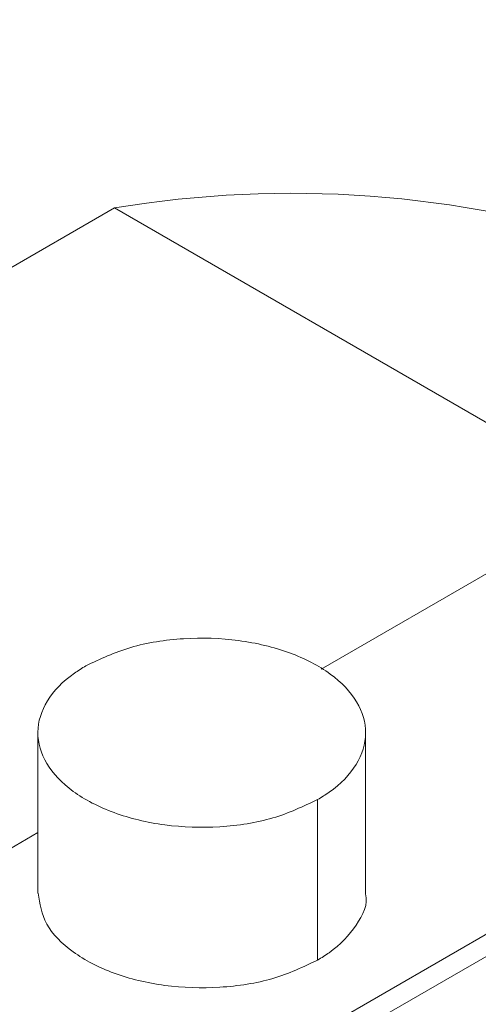
# Paper-space layout 'drum mount' of a CAD drawing. Units: inches. Extents: x 0.1 to 10.4, y -0.4 to 7.6.
# Drawn here: x 1.6 to 1.7, y 5.4 to 5.4 of the extents above; entities that cross this region are included whole.
import ezdxf

# ---------------------------------------------------------------- set-up
doc = ezdxf.new("R2010")
doc.units = ezdxf.units.IN
doc.header["$MEASUREMENT"] = 0

psp = doc.layouts.new('drum mount')

# ---------------------------------------------------------------- linework, layer by layer
at = {"lineweight": 15}
for p, q in [((1.650178482487095, 5.364597185393735), (1.673998237686667, 5.378348037375326)), ((1.687448283705595, 5.377452965086053), (1.620635044538352, 5.338882503110181)), ((1.687448283705595, 5.377452965086053), (1.620635044538352, 5.338882503110181)), ((1.621422380765032, 5.338804536892328), (1.688235619932272, 5.377374998868199)), ((1.645218354375868, 5.375682996846463), (1.614218323375819, 5.357787059875862)), ((1.645218354375868, 5.375682996846463), (1.657300053128146, 5.368708380615553)), ((1.643375503068381, 5.363071890373775), (1.643375503068371, 5.359214217246814)), ((1.643375503068381, 5.363071890373775), (1.643375503068371, 5.359214217246814)), ((1.651249518816409, 5.359214217246887), (1.651249518816413, 5.363071890373761)), ((1.651249518816409, 5.359214217246887), (1.651249518816413, 5.363071890373761)), ((1.650096395907641, 5.361464787791394), (1.650096395907642, 5.357607114664432)), ((1.619555747868768, 5.346919056988123), (1.643375503068362, 5.36066990896973))]:
    psp.add_line(p, q, dxfattribs=at)
for centre, radius, start, end in [((1.620913945667576, 5.368456928356942), 0.03754139420953899, 10.09029984129447, 36.63457874375484), ((1.649474349124221, 5.350173747698638), 0.02586184996058468, 72.18422605268061, 99.47205389090158)]:
    psp.add_arc(centre, radius, start, end, dxfattribs=at)
for points, knots in [([(1.643951695314438, 5.407053869551268), (1.643610131027311, 5.407241412224407), (1.64209939440228, 5.408070912250454), (1.639127750294993, 5.409019162058836), (1.635039555782976, 5.409868641425565), (1.630716684524, 5.410117911597907), (1.626226218939833, 5.409822915286049), (1.621601482187657, 5.40898417036832), (1.616802990992981, 5.407590050215373), (1.612238722153826, 5.405780763779181), (1.607969979476097, 5.403695838750458), (1.604040100502552, 5.401463925758295), (1.600090147879396, 5.398906054260754), (1.596136084709007, 5.396027315460558), (1.591918302693093, 5.392610527147622), (1.587464637066797, 5.388585605596729), (1.582817144532484, 5.38388573490739), (1.578271563720529, 5.378766523504613), (1.574203509930581, 5.373674697065869), (1.570606705032357, 5.368731707530586), (1.567460870959992, 5.364037522270452), (1.564465068647875, 5.359174196180853), (1.56163420010543, 5.354158974930744), (1.558797635577964, 5.348650278404629), (1.556023058880146, 5.34264184628952), (1.55339146017223, 5.336141949080032), (1.551094803316072, 5.329544275521951), (1.549154948648811, 5.322891916247492), (1.547627208259742, 5.31625355051695), (1.546611301577554, 5.310624040288012), (1.546290443210965, 5.30730343586164), (1.546174567698232, 5.306104225304723)], [0, 0, 0, 0, 0.0111732629854346, 0.04941926966424496, 0.08807648053607763, 0.127296920497889, 0.1652876651755976, 0.2035440313306079, 0.2422117479042443, 0.28144291148317, 0.3119556078933609, 0.3426052885412652, 0.373460628831506, 0.404457644577506, 0.435640180990714, 0.4736422385665673, 0.5119101195968517, 0.5505897388710143, 0.5898333937316037, 0.6203452834644112, 0.6509942179423593, 0.6818488922844113, 0.7128453389211652, 0.7440274208632146, 0.7820163250524015, 0.8202710397468973, 0.8589374934911295, 0.8981679924618018, 0.9376812578986972, 0.9774940692036992, 1, 1, 1, 1]), ([(1.643951695314438, 5.407053869551268), (1.643610131027311, 5.407241412224407), (1.64209939440228, 5.408070912250454), (1.639127750294993, 5.409019162058836), (1.635039555782976, 5.409868641425565), (1.630716684524, 5.410117911597907), (1.626226218939833, 5.409822915286049), (1.621601482187657, 5.40898417036832), (1.616802990992981, 5.407590050215373), (1.612238722153826, 5.405780763779181), (1.607969979476097, 5.403695838750458), (1.604040100502552, 5.401463925758295), (1.600090147879396, 5.398906054260754), (1.596136084709007, 5.396027315460558), (1.591918302693093, 5.392610527147622), (1.587464637066797, 5.388585605596729), (1.582817144532484, 5.38388573490739), (1.578271563720529, 5.378766523504613), (1.574203509930581, 5.373674697065869), (1.570606705032357, 5.368731707530586), (1.567460870959992, 5.364037522270452), (1.564465068647875, 5.359174196180853), (1.56163420010543, 5.354158974930744), (1.558797635577964, 5.348650278404629), (1.556023058880146, 5.34264184628952), (1.55339146017223, 5.336141949080032), (1.551094803316072, 5.329544275521951), (1.549154948648811, 5.322891916247492), (1.547627208259742, 5.31625355051695), (1.546611301577554, 5.310624040288012), (1.546290443210965, 5.30730343586164), (1.546174567698232, 5.306104225304723)], [0, 0, 0, 0, 0.0111732629854346, 0.04941926966424496, 0.08807648053607763, 0.127296920497889, 0.1652876651755976, 0.2035440313306079, 0.2422117479042443, 0.28144291148317, 0.3119556078933609, 0.3426052885412652, 0.373460628831506, 0.404457644577506, 0.435640180990714, 0.4736422385665673, 0.5119101195968517, 0.5505897388710143, 0.5898333937316037, 0.6203452834644112, 0.6509942179423593, 0.6818488922844113, 0.7128453389211652, 0.7440274208632146, 0.7820163250524015, 0.8202710397468973, 0.8589374934911295, 0.8981679924618018, 0.9376812578986972, 0.9774940692036992, 1, 1, 1, 1]), ([(1.546615059179318, 5.305849934985408), (1.546714458222723, 5.306892168397525), (1.547008029353097, 5.309970363422604), (1.547938302197607, 5.315291267871041), (1.54938382146522, 5.321779307625197), (1.551244867743857, 5.328335640928285), (1.553473002335347, 5.334891174915811), (1.556049158898796, 5.341395077266348), (1.558998821827767, 5.347901937770673), (1.562270631413953, 5.354280054916476), (1.565831788964473, 5.360476552410288), (1.569646983138593, 5.366444206220294), (1.573752619291212, 5.372230689867891), (1.578071660906774, 5.377714830803558), (1.582564044362406, 5.382853951121802), (1.587189184668059, 5.38761289767663), (1.591988573992418, 5.392026676871613), (1.596868551955298, 5.395998356793929), (1.601786133602255, 5.399500213124597), (1.606700068693769, 5.402513166937583), (1.611652289341446, 5.405055696726728), (1.616227302769315, 5.406936260143443), (1.620395981894267, 5.408257741551633), (1.624146056802297, 5.409126449921549), (1.627827288023917, 5.409649504966966), (1.631423203221212, 5.409818830920395), (1.634882806073159, 5.409629864793939), (1.638190867458787, 5.409087315642724), (1.641339369660341, 5.408205246929945), (1.644326870638973, 5.406954258395174), (1.646687716068622, 5.405689619632597), (1.647971163306713, 5.404717568809588), (1.648386717328221, 5.404402838591918)], [0, 0, 0, 0, 0.01874504996418161, 0.05536276123355219, 0.09237436446033288, 0.1299255051116263, 0.166288818148876, 0.202906382108026, 0.2399176763134906, 0.2774682664313339, 0.3138399508278535, 0.3504659279675049, 0.38748569432754, 0.4250448369270541, 0.4614262292124366, 0.4980619919583367, 0.5350916818665366, 0.5726609535554191, 0.6090503244889841, 0.6456941705465852, 0.682732140324618, 0.7203099887352542, 0.7495322842177875, 0.7788858039187382, 0.8084363311567413, 0.8381225968612628, 0.867986603861157, 0.8972059173262111, 0.9265564693594184, 0.9561040447318251, 0.9857873855673551, 1, 1, 1, 1]), ([(1.546615059179318, 5.305849934985408), (1.546714458222723, 5.306892168397525), (1.547008029353097, 5.309970363422604), (1.547938302197607, 5.315291267871041), (1.54938382146522, 5.321779307625197), (1.551244867743857, 5.328335640928285), (1.553473002335347, 5.334891174915811), (1.556049158898796, 5.341395077266348), (1.558998821827767, 5.347901937770673), (1.562270631413953, 5.354280054916476), (1.565831788964473, 5.360476552410288), (1.569646983138593, 5.366444206220294), (1.573752619291212, 5.372230689867891), (1.578071660906774, 5.377714830803558), (1.582564044362406, 5.382853951121802), (1.587189184668059, 5.38761289767663), (1.591988573992418, 5.392026676871613), (1.596868551955298, 5.395998356793929), (1.601786133602255, 5.399500213124597), (1.606700068693769, 5.402513166937583), (1.611652289341446, 5.405055696726728), (1.616227302769315, 5.406936260143443), (1.620395981894267, 5.408257741551633), (1.624146056802297, 5.409126449921549), (1.627827288023917, 5.409649504966966), (1.631423203221212, 5.409818830920395), (1.634882806073159, 5.409629864793939), (1.638190867458787, 5.409087315642724), (1.641339369660341, 5.408205246929945), (1.644326870638973, 5.406954258395174), (1.646687716068622, 5.405689619632597), (1.647971163306713, 5.404717568809588), (1.648386717328221, 5.404402838591918)], [0, 0, 0, 0, 0.01874504996418161, 0.05536276123355219, 0.09237436446033288, 0.1299255051116263, 0.166288818148876, 0.202906382108026, 0.2399176763134906, 0.2774682664313339, 0.3138399508278535, 0.3504659279675049, 0.38748569432754, 0.4250448369270541, 0.4614262292124366, 0.4980619919583367, 0.5350916818665366, 0.5726609535554191, 0.6090503244889841, 0.6456941705465852, 0.682732140324618, 0.7203099887352542, 0.7495322842177875, 0.7788858039187382, 0.8084363311567413, 0.8381225968612628, 0.867986603861157, 0.8972059173262111, 0.9265564693594184, 0.9561040447318251, 0.9857873855673551, 1, 1, 1, 1]), ([(1.651190159560364, 5.402949881572653), (1.650330788147802, 5.403435414748794), (1.648309797114606, 5.404577247233509), (1.644790846883486, 5.405767471503028), (1.640693626592747, 5.406599811698034), (1.636373200133571, 5.406853724333396), (1.63188209547175, 5.406557514468465), (1.627257529671044, 5.405719094172801), (1.622458991841128, 5.40432488546361), (1.617894735137215, 5.402515622071223), (1.613625989911667, 5.400430692204445), (1.609696111565057, 5.398198780402803), (1.605746158772422, 5.395640908583454), (1.601792095647711, 5.392762169870011), (1.597574313618885, 5.389345381532602), (1.593120647996762, 5.385320459989613), (1.588473155461241, 5.380620589298036), (1.58392757464961, 5.37550137789588), (1.579859520859555, 5.370409551456996), (1.576262715961372, 5.365466561921698), (1.573116881888986, 5.360772376661576), (1.570121079576879, 5.355909050571969), (1.567290211034439, 5.35089382932187), (1.564453646506893, 5.345385132795785), (1.561679069809194, 5.339376700680663), (1.559047471101136, 5.332876803471216), (1.556750814245202, 5.326279129913132), (1.554810959577841, 5.319626770638727), (1.553283219188795, 5.31298840490818), (1.552267312506605, 5.307358894679247), (1.551946454140015, 5.304038290252878), (1.551830578627282, 5.30283907969596)], [0, 0, 0, 0, 0.02781828223477946, 0.06542049006240055, 0.1034269802417324, 0.1419872186195342, 0.1793384612967373, 0.2169508542184463, 0.2549676732560497, 0.2935384547392826, 0.3235375278825864, 0.3536712793942114, 0.3840072286589018, 0.4144824685422224, 0.4451401062047785, 0.4825024713490031, 0.5201261853148306, 0.5581547066936372, 0.5967377691914776, 0.6267360492362651, 0.6568690671382852, 0.687204361664695, 0.7176790420186611, 0.7483362328601717, 0.7856856660300352, 0.8232964352903185, 0.8613120127554997, 0.899882140817806, 0.9387302755101921, 0.9778729137851483, 1, 1, 1, 1]), ([(1.651190159560364, 5.402949881572653), (1.650330788147802, 5.403435414748794), (1.648309797114606, 5.404577247233509), (1.644790846883486, 5.405767471503028), (1.640693626592747, 5.406599811698034), (1.636373200133571, 5.406853724333396), (1.63188209547175, 5.406557514468465), (1.627257529671044, 5.405719094172801), (1.622458991841128, 5.40432488546361), (1.617894735137215, 5.402515622071223), (1.613625989911667, 5.400430692204445), (1.609696111565057, 5.398198780402803), (1.605746158772422, 5.395640908583454), (1.601792095647711, 5.392762169870011), (1.597574313618885, 5.389345381532602), (1.593120647996762, 5.385320459989613), (1.588473155461241, 5.380620589298036), (1.58392757464961, 5.37550137789588), (1.579859520859555, 5.370409551456996), (1.576262715961372, 5.365466561921698), (1.573116881888986, 5.360772376661576), (1.570121079576879, 5.355909050571969), (1.567290211034439, 5.35089382932187), (1.564453646506893, 5.345385132795785), (1.561679069809194, 5.339376700680663), (1.559047471101136, 5.332876803471216), (1.556750814245202, 5.326279129913132), (1.554810959577841, 5.319626770638727), (1.553283219188795, 5.31298840490818), (1.552267312506605, 5.307358894679247), (1.551946454140015, 5.304038290252878), (1.551830578627282, 5.30283907969596)], [0, 0, 0, 0, 0.02781828223477946, 0.06542049006240055, 0.1034269802417324, 0.1419872186195342, 0.1793384612967373, 0.2169508542184463, 0.2549676732560497, 0.2935384547392826, 0.3235375278825864, 0.3536712793942114, 0.3840072286589018, 0.4144824685422224, 0.4451401062047785, 0.4825024713490031, 0.5201261853148306, 0.5581547066936372, 0.5967377691914776, 0.6267360492362651, 0.6568690671382852, 0.687204361664695, 0.7176790420186611, 0.7483362328601717, 0.7856856660300352, 0.8232964352903185, 0.8613120127554997, 0.899882140817806, 0.9387302755101921, 0.9778729137851483, 1, 1, 1, 1]), ([(1.552271070108637, 5.302584789376493), (1.55237046915344, 5.303627022790587), (1.552664040287941, 5.306705217821505), (1.55359431307832, 5.312026122193373), (1.555039832576107, 5.318514162273138), (1.556901428638287, 5.325072434238021), (1.559131069614651, 5.331631916962394), (1.561707708219257, 5.338135778766495), (1.564656788169809, 5.344640603417208), (1.567927931714037, 5.351017423094079), (1.571492118456442, 5.357218787069016), (1.575307794873902, 5.363186063841849), (1.579412070379904, 5.368969911788435), (1.583727672429208, 5.374449686116992), (1.588220055143313, 5.37958880527423), (1.592845195600507, 5.384347752106024), (1.597644585060976, 5.388761531353163), (1.602526006826114, 5.392734386425453), (1.607446567688398, 5.396238144337327), (1.612360520328638, 5.399250448949552), (1.617311223215969, 5.40179175181585), (1.621883315384229, 5.403671116556584), (1.626051989243988, 5.404992590937828), (1.629802080919877, 5.405861323064444), (1.633483249350186, 5.406384288746301), (1.637079400624477, 5.406553950789578), (1.640818730100275, 5.406348298496277), (1.644654926487242, 5.405672515348394), (1.648500440140801, 5.404386643807414), (1.651624607329877, 5.402899894150049), (1.653331228052334, 5.401630830382788), (1.653950429479367, 5.401170384728198)], [0, 0, 0, 0, 0.01876179984166523, 0.05541223133200131, 0.09245690674691597, 0.1300416016968532, 0.1664702576054489, 0.2031540869573933, 0.2401320592914221, 0.2777162032160013, 0.3141641526369893, 0.3508676134695444, 0.387831940497559, 0.4254246445459477, 0.4618385458865222, 0.4985070449834626, 0.5355698232413559, 0.5731726654301346, 0.6096274351630812, 0.6463376035691247, 0.6833422092069581, 0.7209536357813032, 0.7502020432171277, 0.7795817921284333, 0.8091587246153454, 0.8388715168596456, 0.8687622092223135, 0.9052159697230273, 0.9419252454033755, 0.9789291373017647, 0.9999999999999999, 0.9999999999999999, 0.9999999999999999, 0.9999999999999999]), ([(1.552271070108637, 5.302584789376493), (1.55237046915344, 5.303627022790587), (1.552664040287941, 5.306705217821505), (1.55359431307832, 5.312026122193373), (1.555039832576107, 5.318514162273138), (1.556901428638287, 5.325072434238021), (1.559131069614651, 5.331631916962394), (1.561707708219257, 5.338135778766495), (1.564656788169809, 5.344640603417208), (1.567927931714037, 5.351017423094079), (1.571492118456442, 5.357218787069016), (1.575307794873902, 5.363186063841849), (1.579412070379904, 5.368969911788435), (1.583727672429208, 5.374449686116992), (1.588220055143313, 5.37958880527423), (1.592845195600507, 5.384347752106024), (1.597644585060976, 5.388761531353163), (1.602526006826114, 5.392734386425453), (1.607446567688398, 5.396238144337327), (1.612360520328638, 5.399250448949552), (1.617311223215969, 5.40179175181585), (1.621883315384229, 5.403671116556584), (1.626051989243988, 5.404992590937828), (1.629802080919877, 5.405861323064444), (1.633483249350186, 5.406384288746301), (1.637079400624477, 5.406553950789578), (1.640818730100275, 5.406348298496277), (1.644654926487242, 5.405672515348394), (1.648500440140801, 5.404386643807414), (1.651624607329877, 5.402899894150049), (1.653331228052334, 5.401630830382788), (1.653950429479367, 5.401170384728198)], [0, 0, 0, 0, 0.01876179984166523, 0.05541223133200131, 0.09245690674691597, 0.1300416016968532, 0.1664702576054489, 0.2031540869573933, 0.2401320592914221, 0.2777162032160013, 0.3141641526369893, 0.3508676134695444, 0.387831940497559, 0.4254246445459477, 0.4618385458865222, 0.4985070449834626, 0.5355698232413559, 0.5731726654301346, 0.6096274351630812, 0.6463376035691247, 0.6833422092069581, 0.7209536357813032, 0.7502020432171277, 0.7795817921284333, 0.8091587246153454, 0.8388715168596456, 0.8687622092223135, 0.9052159697230273, 0.9419252454033755, 0.9789291373017647, 0.9999999999999999, 0.9999999999999999, 0.9999999999999999, 0.9999999999999999]), ([(1.656846170489635, 5.399684735963756), (1.655986799077069, 5.400170269139895), (1.653965808043863, 5.401312101624608), (1.650446857812809, 5.402502325894215), (1.646349637521722, 5.403334666088894), (1.642029211063808, 5.403588578725498), (1.637538106397341, 5.403292368856095), (1.632913540613959, 5.40245394857721), (1.62811500271823, 5.401059739804329), (1.623550746245319, 5.399250476635569), (1.619282000335223, 5.397165546106186), (1.615352124412024, 5.394933636650313), (1.611402162473541, 5.392375755978231), (1.607448133753638, 5.389497050567027), (1.603545436130076, 5.38633548909151), (1.599711685821759, 5.382910235245987), (1.595962156734954, 5.37924006413154), (1.592281429082672, 5.375307468269447), (1.588685916317863, 5.371124323042856), (1.584947700460021, 5.36639448870033), (1.581117354298848, 5.361077500350964), (1.577260359944169, 5.355142479860224), (1.57363407181297, 5.348933037061051), (1.570317652064586, 5.342570445142948), (1.567335112884218, 5.336111614270074), (1.564703473292102, 5.329611641770878), (1.562406827563978, 5.323013988705145), (1.560466969857006, 5.316361623833155), (1.55893923029643, 5.309723259628306), (1.557923323412677, 5.30409374902817), (1.557602465062964, 5.300773144632888), (1.557486589556326, 5.299573934087199)], [0, 0, 0, 0, 0.02781828231653824, 0.06542049025464004, 0.1034269805456413, 0.1419872190367472, 0.1793384618237278, 0.2169508548559446, 0.2549676740052495, 0.2935384556017613, 0.32353752883315, 0.3536712804333747, 0.3840072297871694, 0.4144824697600393, 0.4451401075126707, 0.4751415054618282, 0.5052776265106019, 0.535616008003751, 0.5660937475135057, 0.5967539679170417, 0.6341123983402613, 0.6717322078676975, 0.7097568945841933, 0.7483362321206931, 0.7856856654003, 0.8232964347710863, 0.8613120123479823, 0.8998821405236421, 0.938730275330187, 0.9778729137201573, 0.9999999999999999, 0.9999999999999999, 0.9999999999999999, 0.9999999999999999]), ([(1.656846170489635, 5.399684735963756), (1.655986799077069, 5.400170269139895), (1.653965808043863, 5.401312101624608), (1.650446857812809, 5.402502325894215), (1.646349637521722, 5.403334666088894), (1.642029211063808, 5.403588578725498), (1.637538106397341, 5.403292368856095), (1.632913540613959, 5.40245394857721), (1.62811500271823, 5.401059739804329), (1.623550746245319, 5.399250476635569), (1.619282000335223, 5.397165546106186), (1.615352124412024, 5.394933636650313), (1.611402162473541, 5.392375755978231), (1.607448133753638, 5.389497050567027), (1.603545436130076, 5.38633548909151), (1.599711685821759, 5.382910235245987), (1.595962156734954, 5.37924006413154), (1.592281429082672, 5.375307468269447), (1.588685916317863, 5.371124323042856), (1.584947700460021, 5.36639448870033), (1.581117354298848, 5.361077500350964), (1.577260359944169, 5.355142479860224), (1.57363407181297, 5.348933037061051), (1.570317652064586, 5.342570445142948), (1.567335112884218, 5.336111614270074), (1.564703473292102, 5.329611641770878), (1.562406827563978, 5.323013988705145), (1.560466969857006, 5.316361623833155), (1.55893923029643, 5.309723259628306), (1.557923323412677, 5.30409374902817), (1.557602465062964, 5.300773144632888), (1.557486589556326, 5.299573934087199)], [0, 0, 0, 0, 0.02781828231653824, 0.06542049025464004, 0.1034269805456413, 0.1419872190367472, 0.1793384618237278, 0.2169508548559446, 0.2549676740052495, 0.2935384556017613, 0.32353752883315, 0.3536712804333747, 0.3840072297871694, 0.4144824697600393, 0.4451401075126707, 0.4751415054618282, 0.5052776265106019, 0.535616008003751, 0.5660937475135057, 0.5967539679170417, 0.6341123983402613, 0.6717322078676975, 0.7097568945841933, 0.7483362321206931, 0.7856856654003, 0.8232964347710863, 0.8613120123479823, 0.8998821405236421, 0.938730275330187, 0.9778729137201573, 0.9999999999999999, 0.9999999999999999, 0.9999999999999999, 0.9999999999999999]), ([(1.55792708103795, 5.299319643767576), (1.558026480081356, 5.300361877179695), (1.558320051211733, 5.303440072204776), (1.559250324056234, 5.308760976653212), (1.560695843323832, 5.315249016407371), (1.562556889602491, 5.32180534971048), (1.564785024193855, 5.328360883697942), (1.567361180757693, 5.334864786048748), (1.570310843685153, 5.341371646552073), (1.573582653276921, 5.347749763701673), (1.577143810807046, 5.353946261181702), (1.580959005057437, 5.359913915043349), (1.585064640920347, 5.365700398494822), (1.589383683622802, 5.371184540166707), (1.593876063123862, 5.376323657806306), (1.598501218239218, 5.381082614392426), (1.603300551348577, 5.385496355510851), (1.607865503002649, 5.389211617235028), (1.612134898266708, 5.392293613351826), (1.616065357347573, 5.394818533451839), (1.620015898082557, 5.397041869616263), (1.62397049712373, 5.39894937654008), (1.627873749152939, 5.400511964587843), (1.631708030470692, 5.401727459942214), (1.635458083653675, 5.402596173509352), (1.639139262501021, 5.403119144182851), (1.642735410920226, 5.403288804974421), (1.646473460588001, 5.403083223095468), (1.6503072672801, 5.402408103339092), (1.654153118702619, 5.401122967385623), (1.657278360534394, 5.399636343473301), (1.658986681479528, 5.398366055429457), (1.659605618780049, 5.397905820685524)], [0, 0, 0, 0, 0.01876167616223936, 0.05541186604972523, 0.09245629726290554, 0.1300407444512609, 0.1664363104643631, 0.2030863529109925, 0.2401304748287438, 0.2777143709953415, 0.3141183157928247, 0.3507767788821558, 0.3878293804684113, 0.4254218367023999, 0.4618354979993445, 0.4985037553743615, 0.5355662893112131, 0.5731688836187492, 0.602414846669482, 0.631792107250866, 0.6613664897078634, 0.6910766661122808, 0.720964661379931, 0.750212876007672, 0.7795924312451389, 0.8091691687583876, 0.8388817651333332, 0.868772260453934, 0.9051928791384133, 0.941868314390784, 0.9789384607920659, 1, 1, 1, 1]), ([(1.55792708103795, 5.299319643767576), (1.558026480081356, 5.300361877179695), (1.558320051211733, 5.303440072204776), (1.559250324056234, 5.308760976653212), (1.560695843323832, 5.315249016407371), (1.562556889602491, 5.32180534971048), (1.564785024193855, 5.328360883697942), (1.567361180757693, 5.334864786048748), (1.570310843685153, 5.341371646552073), (1.573582653276921, 5.347749763701673), (1.577143810807046, 5.353946261181702), (1.580959005057437, 5.359913915043349), (1.585064640920347, 5.365700398494822), (1.589383683622802, 5.371184540166707), (1.593876063123862, 5.376323657806306), (1.598501218239218, 5.381082614392426), (1.603300551348577, 5.385496355510851), (1.607865503002649, 5.389211617235028), (1.612134898266708, 5.392293613351826), (1.616065357347573, 5.394818533451839), (1.620015898082557, 5.397041869616263), (1.62397049712373, 5.39894937654008), (1.627873749152939, 5.400511964587843), (1.631708030470692, 5.401727459942214), (1.635458083653675, 5.402596173509352), (1.639139262501021, 5.403119144182851), (1.642735410920226, 5.403288804974421), (1.646473460588001, 5.403083223095468), (1.6503072672801, 5.402408103339092), (1.654153118702619, 5.401122967385623), (1.657278360534394, 5.399636343473301), (1.658986681479528, 5.398366055429457), (1.659605618780049, 5.397905820685524)], [0, 0, 0, 0, 0.01876167616223936, 0.05541186604972523, 0.09245629726290554, 0.1300407444512609, 0.1664363104643631, 0.2030863529109925, 0.2401304748287438, 0.2777143709953415, 0.3141183157928247, 0.3507767788821558, 0.3878293804684113, 0.4254218367023999, 0.4618354979993445, 0.4985037553743615, 0.5355662893112131, 0.5731688836187492, 0.602414846669482, 0.631792107250866, 0.6613664897078634, 0.6910766661122808, 0.720964661379931, 0.750212876007672, 0.7795924312451389, 0.8091691687583876, 0.8388817651333332, 0.868772260453934, 0.9051928791384133, 0.941868314390784, 0.9789384607920659, 1, 1, 1, 1]), ([(1.661695548560667, 5.39684698485745), (1.661098157356468, 5.397180377121065), (1.659334456910285, 5.398164663598602), (1.656095055613493, 5.399232650612682), (1.652003036547464, 5.400071297384682), (1.647685006249943, 5.400323023555202), (1.643194171894934, 5.400027330768806), (1.638569547631954, 5.399188779580057), (1.633770973225802, 5.397794578411562), (1.628890289094572, 5.395859905117494), (1.623970476482332, 5.393408669647171), (1.619057248929299, 5.390473833625815), (1.614107264580435, 5.387023389827312), (1.609535823354213, 5.383369112041247), (1.605367727068175, 5.379645111689462), (1.60161815946085, 5.375974912552362), (1.597937442245345, 5.372042324299398), (1.594341926573926, 5.367859176891282), (1.590602431046441, 5.363127723055572), (1.586769698302683, 5.357807177428421), (1.582913039273948, 5.351871831233101), (1.579288099167548, 5.345664085292432), (1.575972435436742, 5.339302944705553), (1.572987834228136, 5.332839194345273), (1.570356774488874, 5.326339113220247), (1.568061408254776, 5.319743934234644), (1.566122980136274, 5.313096477122432), (1.564595241404041, 5.306458114322368), (1.563579334318748, 5.300828603380446), (1.563258475985914, 5.297507999013791), (1.563142600485372, 5.296308788478439)], [0, 0, 0, 0, 0.0194508046350543, 0.05742533966409999, 0.09566977293469793, 0.1345643392043622, 0.1722394274475825, 0.2101779301798849, 0.2485243655139715, 0.2874295663006445, 0.3251470430524221, 0.3631287645105748, 0.4014151214389671, 0.4403293175336289, 0.4705908357808035, 0.5009882452136565, 0.5315896687440927, 0.5623316585630822, 0.5932577114349744, 0.6309740911480879, 0.6689548372721801, 0.7072404058427721, 0.7461542367517834, 0.783870044729878, 0.8218503561316844, 0.8601095496910711, 0.8990140913915505, 0.9381990501162057, 0.9776810658506336, 1, 1, 1, 1]), ([(1.661695548560667, 5.39684698485745), (1.661098157356468, 5.397180377121065), (1.659334456910285, 5.398164663598602), (1.656095055613493, 5.399232650612682), (1.652003036547464, 5.400071297384682), (1.647685006249943, 5.400323023555202), (1.643194171894934, 5.400027330768806), (1.638569547631954, 5.399188779580057), (1.633770973225802, 5.397794578411562), (1.628890289094572, 5.395859905117494), (1.623970476482332, 5.393408669647171), (1.619057248929299, 5.390473833625815), (1.614107264580435, 5.387023389827312), (1.609535823354213, 5.383369112041247), (1.605367727068175, 5.379645111689462), (1.60161815946085, 5.375974912552362), (1.597937442245345, 5.372042324299398), (1.594341926573926, 5.367859176891282), (1.590602431046441, 5.363127723055572), (1.586769698302683, 5.357807177428421), (1.582913039273948, 5.351871831233101), (1.579288099167548, 5.345664085292432), (1.575972435436742, 5.339302944705553), (1.572987834228136, 5.332839194345273), (1.570356774488874, 5.326339113220247), (1.568061408254776, 5.319743934234644), (1.566122980136274, 5.313096477122432), (1.564595241404041, 5.306458114322368), (1.563579334318748, 5.300828603380446), (1.563258475985914, 5.297507999013791), (1.563142600485372, 5.296308788478439)], [0, 0, 0, 0, 0.0194508046350543, 0.05742533966409999, 0.09566977293469793, 0.1345643392043622, 0.1722394274475825, 0.2101779301798849, 0.2485243655139715, 0.2874295663006445, 0.3251470430524221, 0.3631287645105748, 0.4014151214389671, 0.4403293175336289, 0.4705908357808035, 0.5009882452136565, 0.5315896687440927, 0.5623316585630822, 0.5932577114349744, 0.6309740911480879, 0.6689548372721801, 0.7072404058427721, 0.7461542367517834, 0.783870044729878, 0.8218503561316844, 0.8601095496910711, 0.8990140913915505, 0.9381990501162057, 0.9776810658506336, 1, 1, 1, 1]), ([(1.572173909684968, 5.32941894475062), (1.573151504932699, 5.331729794387674), (1.575034974950802, 5.336181960064457), (1.578275099542827, 5.342670207827063), (1.581728106476187, 5.348890146591084), (1.585509530088416, 5.35498585001343), (1.589540438891152, 5.360831851304011), (1.593784966451238, 5.366381312542207), (1.598203013704563, 5.371594862674012), (1.602835491663306, 5.376512574282097), (1.607593093188055, 5.381028511181431), (1.612433286545668, 5.385109683502388), (1.6173145155711, 5.388731476677915), (1.62227902338304, 5.391917918632066), (1.62722769272512, 5.394594943277133), (1.632118324934569, 5.396746913748085), (1.636911850553591, 5.398367040536963), (1.641648022391368, 5.399461306778988), (1.646229062788795, 5.399996167878869), (1.650617911090315, 5.399975134894781), (1.654782511857541, 5.399410133942526), (1.658755324128184, 5.398287856271712), (1.662452033008233, 5.396620494862503), (1.665841307178617, 5.394426150111873), (1.66891527978477, 5.391749675561106), (1.671644390712544, 5.388501114523081), (1.673394323078712, 5.38603578320572), (1.674120660941987, 5.384537513754482), (1.674167905010555, 5.384440060009791)], [0, 0, 0, 0, 0.04231834365829252, 0.08153203657769795, 0.1210200078514336, 0.1609327222480766, 0.2014272153365211, 0.2406408141524549, 0.2801285418217568, 0.3200407847688835, 0.3605344979472344, 0.3997602686881946, 0.4392603293782579, 0.4791851893718558, 0.5196919379066642, 0.5589227649126535, 0.5984279864865446, 0.6383582099699362, 0.6788706300790803, 0.7180996096906348, 0.7576030384470538, 0.7975315841060239, 0.8380425042775819, 0.877263486724322, 0.9167588980009671, 0.9566794013369189, 0.9971822461183221, 1, 1, 1, 1]), ([(1.572173909684968, 5.32941894475062), (1.573151504932699, 5.331729794387674), (1.575034974950802, 5.336181960064457), (1.578275099542827, 5.342670207827063), (1.581728106476187, 5.348890146591084), (1.585509530088416, 5.35498585001343), (1.589540438891152, 5.360831851304011), (1.593784966451238, 5.366381312542207), (1.598203013704563, 5.371594862674012), (1.602835491663306, 5.376512574282097), (1.607593093188055, 5.381028511181431), (1.612433286545668, 5.385109683502388), (1.6173145155711, 5.388731476677915), (1.62227902338304, 5.391917918632066), (1.62722769272512, 5.394594943277133), (1.632118324934569, 5.396746913748085), (1.636911850553591, 5.398367040536963), (1.641648022391368, 5.399461306778988), (1.646229062788795, 5.399996167878869), (1.650617911090315, 5.399975134894781), (1.654782511857541, 5.399410133942526), (1.658755324128184, 5.398287856271712), (1.662452033008233, 5.396620494862503), (1.665841307178617, 5.394426150111873), (1.66891527978477, 5.391749675561106), (1.671644390712544, 5.388501114523081), (1.673394323078712, 5.38603578320572), (1.674120660941987, 5.384537513754482), (1.674167905010555, 5.384440060009791)], [0, 0, 0, 0, 0.04231834365829252, 0.08153203657769795, 0.1210200078514336, 0.1609327222480766, 0.2014272153365211, 0.2406408141524549, 0.2801285418217568, 0.3200407847688835, 0.3605344979472344, 0.3997602686881946, 0.4392603293782579, 0.4791851893718558, 0.5196919379066642, 0.5589227649126535, 0.5984279864865446, 0.6383582099699362, 0.6788706300790803, 0.7180996096906348, 0.7576030384470538, 0.7975315841060239, 0.8380425042775819, 0.877263486724322, 0.9167588980009671, 0.9566794013369189, 0.9971822461183221, 1, 1, 1, 1]), ([(1.673072032831313, 5.383807426466698), (1.672314921852843, 5.384837940107645), (1.670714117962839, 5.38701681518942), (1.667836541995365, 5.389784265475016), (1.664586029777259, 5.392175725074187), (1.661048563713321, 5.394044646803131), (1.657247965606933, 5.395410042858353), (1.653154186138667, 5.396263911373354), (1.648839467380353, 5.396578340335859), (1.644358808701043, 5.396358672743092), (1.639724992308068, 5.395614948563887), (1.634911146775294, 5.394330793945073), (1.630003956563342, 5.392517254368069), (1.625063257066976, 5.390204588219032), (1.620100338449881, 5.387406245578488), (1.615091252627426, 5.384097229320404), (1.610129072262187, 5.380327266917236), (1.605271931389271, 5.376148630798789), (1.600528630069985, 5.371577323903114), (1.595880027219623, 5.366582988256789), (1.591413072573032, 5.361246475694522), (1.587177659203338, 5.355636351943342), (1.583179117405722, 5.349769999963711), (1.579406072503819, 5.343619017775584), (1.576516485938443, 5.338359698229572), (1.574366973885014, 5.33410228874165), (1.573121249224072, 5.331498160145109), (1.572400507400982, 5.329916280119866), (1.572173909684973, 5.329418944750617)], [0, 0, 0, 0, 0.03686423146888768, 0.07794419420068405, 0.119322158932781, 0.1594734493425587, 0.1999009322921889, 0.2411962780800561, 0.2827901237054992, 0.323211128361342, 0.3639098072965311, 0.4054807978150015, 0.4473517455813443, 0.4880753561737831, 0.5290786142535845, 0.5709602105088113, 0.6131437476210577, 0.6541853239225941, 0.6955083447151755, 0.737714205048963, 0.7802229563148906, 0.8216507113142439, 0.8633598943703475, 0.9059424421487282, 0.948819332294545, 0.9690723600656129, 0.9902765007577364, 1, 1, 1, 1]), ([(1.673072032831313, 5.383807426466698), (1.672314921852843, 5.384837940107645), (1.670714117962839, 5.38701681518942), (1.667836541995365, 5.389784265475016), (1.664586029777259, 5.392175725074187), (1.661048563713321, 5.394044646803131), (1.657247965606933, 5.395410042858353), (1.653154186138667, 5.396263911373354), (1.648839467380353, 5.396578340335859), (1.644358808701043, 5.396358672743092), (1.639724992308068, 5.395614948563887), (1.634911146775294, 5.394330793945073), (1.630003956563342, 5.392517254368069), (1.625063257066976, 5.390204588219032), (1.620100338449881, 5.387406245578488), (1.615091252627426, 5.384097229320404), (1.610129072262187, 5.380327266917236), (1.605271931389271, 5.376148630798789), (1.600528630069985, 5.371577323903114), (1.595880027219623, 5.366582988256789), (1.591413072573032, 5.361246475694522), (1.587177659203338, 5.355636351943342), (1.583179117405722, 5.349769999963711), (1.579406072503819, 5.343619017775584), (1.576516485938443, 5.338359698229572), (1.574366973885014, 5.33410228874165), (1.573121249224072, 5.331498160145109), (1.572400507400982, 5.329916280119866), (1.572173909684973, 5.329418944750617)], [0, 0, 0, 0, 0.03686423146888768, 0.07794419420068405, 0.119322158932781, 0.1594734493425587, 0.1999009322921889, 0.2411962780800561, 0.2827901237054992, 0.323211128361342, 0.3639098072965311, 0.4054807978150015, 0.4473517455813443, 0.4880753561737831, 0.5290786142535845, 0.5709602105088113, 0.6131437476210577, 0.6541853239225941, 0.6955083447151755, 0.737714205048963, 0.7802229563148906, 0.8216507113142439, 0.8633598943703475, 0.9059424421487282, 0.948819332294545, 0.9690723600656129, 0.9902765007577364, 1, 1, 1, 1]), ([(1.644528625977036, 5.364678992956047), (1.644872448454349, 5.36484193985018), (1.645560093408976, 5.365167833638449), (1.646873230913831, 5.365371823991259), (1.648213362663803, 5.365329520153629), (1.649457956909668, 5.365029210797165), (1.650459092868027, 5.364509122080506), (1.651105751007706, 5.363826896599208), (1.651325223937202, 5.363059055392271), (1.651090123161526, 5.362294739028377), (1.650586741247051, 5.361766892070042), (1.650190855581184, 5.361522984880757), (1.650096395907645, 5.361464787791394)], [0, 0, 0, 0, 0.1073724500516898, 0.2147449001033905, 0.3221173501551088, 0.4294898002057257, 0.5368622502578634, 0.6442347003089408, 0.7516071503595485, 0.8589796004105023, 0.966352050462886, 1, 1, 1, 1]), ([(1.644528625977036, 5.364678992956047), (1.644872448454349, 5.36484193985018), (1.645560093408976, 5.365167833638449), (1.646873230913831, 5.365371823991259), (1.648213362663803, 5.365329520153629), (1.649457956909668, 5.365029210797165), (1.650459092868027, 5.364509122080506), (1.651105751007706, 5.363826896599208), (1.651325223937202, 5.363059055392271), (1.651090123161526, 5.362294739028377), (1.650586741247051, 5.361766892070042), (1.650190855581184, 5.361522984880757), (1.650096395907645, 5.361464787791394)], [0, 0, 0, 0, 0.1073724500516898, 0.2147449001033905, 0.3221173501551088, 0.4294898002057257, 0.5368622502578634, 0.6442347003089408, 0.7516071503595485, 0.8589796004105023, 0.966352050462886, 1, 1, 1, 1]), ([(1.650096395907641, 5.361464787791394), (1.649752573430331, 5.36130184089726), (1.649064928475712, 5.360975947108995), (1.647751790970871, 5.360771956756186), (1.646411659220918, 5.360814260593811), (1.645167064975058, 5.36111456995026), (1.6441659290167, 5.361634658666921), (1.643519270876975, 5.362316884148212), (1.643299797947485, 5.36308472535516), (1.64353489872313, 5.363849041719053), (1.644038280637617, 5.364376888677397), (1.644434166303489, 5.364620795866681), (1.644528625977036, 5.364678992956047)], [0, 0, 0, 0, 0.107372450050837, 0.2147449001011511, 0.3221173501516779, 0.4294898002009725, 0.5368622502522182, 0.644234700306483, 0.7516071503577259, 0.8589796004086034, 0.9663520504601321, 1, 1, 1, 1]), ([(1.650096395907641, 5.361464787791394), (1.649752573430331, 5.36130184089726), (1.649064928475712, 5.360975947108995), (1.647751790970871, 5.360771956756186), (1.646411659220918, 5.360814260593811), (1.645167064975058, 5.36111456995026), (1.6441659290167, 5.361634658666921), (1.643519270876975, 5.362316884148212), (1.643299797947485, 5.36308472535516), (1.64353489872313, 5.363849041719053), (1.644038280637617, 5.364376888677397), (1.644434166303489, 5.364620795866681), (1.644528625977036, 5.364678992956047)], [0, 0, 0, 0, 0.107372450050837, 0.2147449001011511, 0.3221173501516779, 0.4294898002009725, 0.5368622502522182, 0.644234700306483, 0.7516071503577259, 0.8589796004086034, 0.9663520504601321, 1, 1, 1, 1]), ([(1.650096395907642, 5.357607114664435), (1.649752582440245, 5.357444167754623), (1.649064955505449, 5.357118273935), (1.647751682851864, 5.356914283817355), (1.646412064667085, 5.356956586761345), (1.645165551309207, 5.357256899457212), (1.644171578233733, 5.35777697570987), (1.643501740567521, 5.35845564795523), (1.643419669873815, 5.358962929055656), (1.643378961879136, 5.359214546233532)], [0, 0, 0, 0, 0.1431809030217444, 0.2863618060439283, 0.4295427090663957, 0.5727236120860201, 0.7159045151070863, 0.8590854181316144, 1, 1, 1, 1]), ([(1.650096395907642, 5.357607114664435), (1.649752582440245, 5.357444167754623), (1.649064955505449, 5.357118273935), (1.647751682851864, 5.356914283817355), (1.646412064667085, 5.356956586761345), (1.645165551309207, 5.357256899457212), (1.644171578233733, 5.35777697570987), (1.643501740567521, 5.35845564795523), (1.643419669873815, 5.358962929055656), (1.643378961879136, 5.359214546233532)], [0, 0, 0, 0, 0.1431809030217444, 0.2863618060439283, 0.4295427090663957, 0.5727236120860201, 0.7159045151070863, 0.8590854181316144, 1, 1, 1, 1]), ([(1.651246060005533, 5.359213888260062), (1.651247210697177, 5.359209915994556), (1.651321059412067, 5.358954985228149), (1.651055443873575, 5.358435001905122), (1.650588984699855, 5.35790935246596), (1.650191287757867, 5.357665337475525), (1.65009639590765, 5.357607114664438)], [0, 0, 0, 0, 0.006795614887796822, 0.4361267666733193, 0.865457918458161, 1, 1, 1, 1]), ([(1.651246060005533, 5.359213888260062), (1.651247210697177, 5.359209915994556), (1.651321059412067, 5.358954985228149), (1.651055443873575, 5.358435001905122), (1.650588984699855, 5.35790935246596), (1.650191287757867, 5.357665337475525), (1.65009639590765, 5.357607114664438)], [0, 0, 0, 0, 0.006795614887796822, 0.4361267666733193, 0.865457918458161, 1, 1, 1, 1])]:
    psp.add_open_spline(points, degree=3, knots=knots, dxfattribs=at)

doc.saveas('drawing.dxf')
